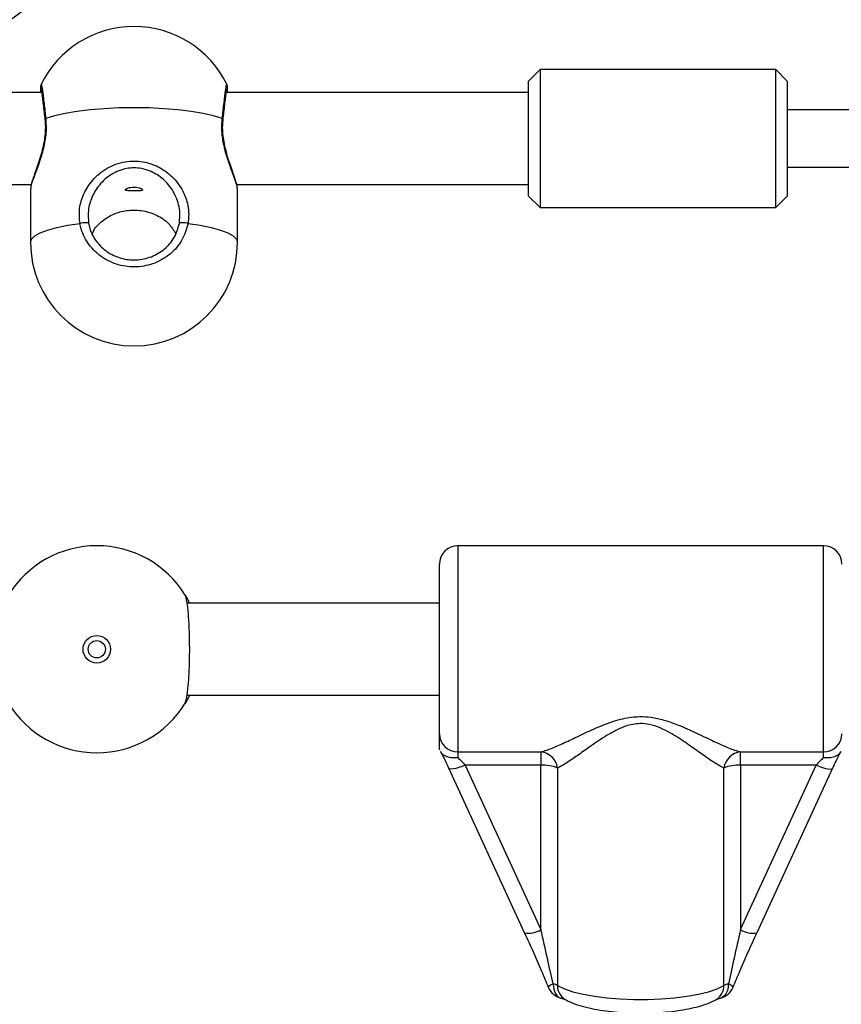
# Model space of a CAD drawing. Units: millimetres. Extents: x 448 to 8873, y 514 to 9903.
# Drawn here: x 6203 to 6346, y 2556 to 2727 of the extents above; entities that cross this region are included whole.
import ezdxf

# ---------------------------------------------------------------- set-up
doc = ezdxf.new("R2010")
doc.units = ezdxf.units.MM
doc.header["$LTSCALE"] = 100

msp = doc.modelspace()

# ---------------------------------------------------------------- linework, layer by layer
at = {"color": 7, "linetype": 'Continuous', "lineweight": 25}
for p, q in [((6293.93, 2718.79), (6291.93, 2716.79)), ((6334.93, 2718.79), (6293.93, 2718.79)), ((6293.93, 2718.79), (6293.93, 2694.79)), ((6336.93, 2716.79), (6334.93, 2718.79)), ((6334.93, 2694.79), (6334.93, 2718.79)), ((6291.93, 2696.79), (6291.93, 2716.79)), ((6336.93, 2716.79), (6336.93, 2696.79)), ((6207.25, 2714.79), (6199.93, 2714.79)), ((6291.93, 2714.79), (6239.37, 2714.79)), ((6360.78, 2711.79), (6336.93, 2711.79)), ((6336.93, 2701.79), (6361.53, 2701.79)), ((6199.93, 2698.79), (6205.44, 2698.79)), ((6241.18, 2698.79), (6291.93, 2698.79)), ((6205.31, 2698.12), (6205.31, 2688.73)), ((6205.37, 2698.23), (6205.37, 2698.12)), ((6241.25, 2698.12), (6241.25, 2698.24)), ((6241.31, 2688.73), (6241.31, 2698.12)), ((6291.93, 2696.79), (6293.93, 2694.79)), ((6334.93, 2694.79), (6336.93, 2696.79)), ((6293.93, 2694.79), (6334.93, 2694.79)), ((6343.23, 2635.97), (6279.63, 2635.97)), ((6207.4, 2633.3), (6207.44, 2633.33)), ((6226.24, 2633.33), (6226.27, 2633.31)), ((6276.43, 2603.29), (6276.43, 2632.77)), ((6276.43, 2625.97), (6232.55, 2625.97)), ((6232.54, 2609.97), (6276.43, 2609.97)), ((6276.43, 2600.72), (6276.43, 2603.29)), ((6207.44, 2602.62), (6207.41, 2602.64)), ((6226.28, 2602.65), (6226.24, 2602.62)), ((6279.63, 2600.12), (6294.07, 2600.12)), ((6279.63, 2600.12), (6279.63, 2599.12)), ((6294.07, 2600.12), (6294.07, 2597.8)), ((6328.8, 2600.12), (6343.23, 2600.12)), ((6328.8, 2597.8), (6328.8, 2600.12)), ((6343.23, 2599.12), (6343.23, 2600.12)), ((6294.07, 2597.8), (6280.93, 2597.8)), ((6280.93, 2597.8), (6294.07, 2569.21)), ((6294.07, 2569.21), (6294.07, 2597.8)), ((6341.93, 2597.8), (6328.8, 2597.8)), ((6328.8, 2597.8), (6328.8, 2569.21)), ((6328.8, 2569.21), (6341.93, 2597.8)), ((6278.03, 2597.32), (6291.17, 2568.73)), ((6296.97, 2597.31), (6296.97, 2559.49)), ((6325.9, 2559.49), (6325.9, 2597.31)), ((6331.7, 2568.73), (6344.84, 2597.32))]:
    msp.add_line(p, q, dxfattribs=at)
at = {"color": 8, "linetype": 'Continuous', "lineweight": 25}
for p, q in [((6279.63, 2635.97), (6279.63, 2600.12)), ((6343.23, 2600.12), (6343.23, 2635.97))]:
    msp.add_line(p, q, dxfattribs=at)
at = {"color": 7, "linetype": 'Continuous', "lineweight": 25, "flags": 128}
for points in [[(6238.66, 2710.29), (6237.13, 2710.75), (6235.31, 2711.16), (6233.23, 2711.5), (6230.94, 2711.78), (6228.49, 2711.98), (6225.93, 2712.1), (6223.31, 2712.14), (6220.69, 2712.1), (6218.13, 2711.98), (6215.68, 2711.78), (6213.39, 2711.5), (6211.31, 2711.16), (6209.49, 2710.75), (6207.96, 2710.29)], [(6213.91, 2692.04), (6214.15, 2692.12), (6214.41, 2692.17), (6214.66, 2692.2), (6214.91, 2692.21), (6215.12, 2692.2), (6215.28, 2692.16), (6215.38, 2692.1), (6215.42, 2692.02)], [(6231.2, 2692.02), (6231.24, 2692.1), (6231.34, 2692.16), (6231.5, 2692.2), (6231.71, 2692.21), (6231.96, 2692.2), (6232.21, 2692.17), (6232.47, 2692.12), (6232.71, 2692.04)], [(6291.24, 2568.65), (6291.2, 2568.68), (6291.17, 2568.73)], [(6331.63, 2568.65), (6331.67, 2568.68), (6331.7, 2568.73)], [(6295.36, 2559.2), (6295.36, 2559.18), (6295.36, 2559.18)], [(6296.97, 2559.49), (6298.16, 2558.93), (6299.65, 2558.42), (6301.4, 2557.98), (6303.39, 2557.62), (6305.55, 2557.34), (6307.85, 2557.15), (6310.23, 2557.05), (6312.64, 2557.05), (6315.02, 2557.15), (6317.32, 2557.34), (6319.48, 2557.62), (6321.47, 2557.98), (6323.22, 2558.42), (6324.71, 2558.93), (6325.9, 2559.49)], [(6327.51, 2559.2), (6327.51, 2559.18), (6327.51, 2559.18)]]:
    msp.add_lwpolyline(points, dxfattribs=at)
at = {"color": 8, "linetype": 'Continuous', "lineweight": 25, "flags": 128}
for points in [[(6205.31, 2688.73), (6205.5, 2689.3), (6206.07, 2689.85), (6207.01, 2690.38), (6208.29, 2690.87), (6209.89, 2691.32), (6211.78, 2691.71), (6213.91, 2692.04)], [(6232.71, 2692.04), (6234.84, 2691.71), (6236.73, 2691.32), (6238.33, 2690.87), (6239.61, 2690.38), (6240.55, 2689.85), (6241.12, 2689.3), (6241.31, 2688.73)], [(6280.93, 2597.8), (6280.36, 2597.57), (6279.82, 2597.39), (6279.31, 2597.25), (6278.87, 2597.17), (6278.5, 2597.14), (6278.23, 2597.17), (6278.07, 2597.26), (6278.03, 2597.32)], [(6341.93, 2597.8), (6342.51, 2597.57), (6343.05, 2597.39), (6343.56, 2597.25), (6344, 2597.17), (6344.37, 2597.14), (6344.64, 2597.17), (6344.8, 2597.26), (6344.84, 2597.32)], [(6296.2, 2559.76), (6296.24, 2559.18), (6296.36, 2558.63), (6296.55, 2558.16), (6296.82, 2557.77), (6297.14, 2557.49), (6297.51, 2557.31), (6297.58, 2557.29)], [(6326.67, 2559.76), (6326.63, 2559.18), (6326.51, 2558.63), (6326.32, 2558.16), (6326.05, 2557.77), (6325.73, 2557.49), (6325.36, 2557.31), (6325.29, 2557.29)]]:
    msp.add_lwpolyline(points, dxfattribs=at)
at = {"color": 7, "linetype": 'Continuous', "lineweight": 25}
for radius in [2.4, 1.5]:
    msp.add_circle((6216.84, 2617.97), radius, dxfattribs=at)
for centre, radius, start, end in [((6192.25, 2742.7), 18, 180, 0), ((6223.31, 2708.26), 18, 90, 154.0494), ((6223.31, 2708.26), 18, 25.9403, 90), ((6223.31, 2688.73), 18, 180, 0), ((6216.84, 2617.97), 18, 31.467, 148.533), ((6279.63, 2632.77), 3.2, 90, 180), ((6343.23, 2632.77), 3.2, 0, 90), ((6216.84, 2617.97), 18, 211.467, 328.533), ((6279.62, 2603.3), 3.19, 180.2297, 270.2284), ((6343.25, 2603.3), 3.19, 269.7717, 359.7702), ((6293.77, 2596.91), 3.22, 7.1471, 84.553), ((6329.1, 2596.91), 3.22, 95.447, 172.8529), ((6294.41, 2591.03), 6.78, 67.8734, 92.884), ((6328.45, 2591.03), 6.78, 87.116, 112.1266), ((6298.32, 2560.41), 3.2, 202.5132, 256.6616), ((6295.57, 2556.79), 3.04, 62.6234, 78.1075), ((6324.55, 2560.41), 3.2, 283.3384, 337.4868), ((6327.3, 2556.79), 3.04, 101.8921, 117.3768)]:
    msp.add_arc(centre, radius, start, end, dxfattribs=at)
at = {"color": 8, "linetype": 'Continuous', "lineweight": 25}
for centre, radius, start, end in [((6208.06, 2710.07), 0.238, 114.2989, 183.8847), ((6238.56, 2710.07), 0.239, 356.5974, 65.6353), ((6291.96, 2572.44), 3.86, 259.1947, 303.2284), ((6330.91, 2572.44), 3.86, 236.7716, 280.8052), ((6296.78, 2558), 1.86, 108.4091, 139.8767), ((6299.67, 2559.39), 2.7, 177.9366, 239.1805), ((6323.2, 2559.39), 2.7, 300.8239, 2.0595), ((6326.09, 2558), 1.86, 40.1227, 71.5909)]:
    msp.add_arc(centre, radius, start, end, dxfattribs=at)
at = {"color": 7, "linetype": 'Continuous', "lineweight": 25}
for centre, major_axis, ratio, start_param, end_param in [((6280.93, 2596.94), (-2.8, 3.18), 0.135223, 4.864559, 5.341014), ((6341.93, 2596.94), (2.8, 3.18), 0.135223, 0.942171, 1.418627), ((6294.07, 2568.36), (-3.19, 13.95), 0.013377, 4.0456, 4.770738), ((6328.8, 2568.36), (3.19, 13.95), 0.013377, 1.512448, 2.237585)]:
    msp.add_ellipse(centre, major_axis=major_axis, ratio=ratio, start_param=start_param, end_param=end_param, dxfattribs=at)
for points, knots in [([(6207.13, 2716.13), (6207.13, 2716.11), (6207.1, 2716.05), (6207.08, 2715.95), (6207.06, 2715.81), (6207.05, 2715.64), (6207.05, 2715.36), (6207.07, 2714.97), (6207.08, 2714.79)], [0, 0, 0, 0, 0.016991, 0.072968, 0.151434, 0.319302, 0.67872, 1, 1, 1, 1]), ([(6239.54, 2714.79), (6239.54, 2714.93), (6239.57, 2715.33), (6239.57, 2715.62), (6239.55, 2715.84), (6239.54, 2716.01), (6239.5, 2716.1), (6239.49, 2716.12)], [0, 0, 0, 0, 0.221505, 0.679467, 0.89492, 0.975358, 1, 1, 1, 1]), ([(6207.14, 2715.46), (6207.14, 2715.46), (6207.14, 2715.45), (6207.18, 2715.27), (6207.24, 2714.85), (6207.35, 2714.09), (6207.48, 2713.05), (6207.63, 2711.75), (6207.74, 2710.73), (6207.81, 2710.13), (6207.82, 2710.06)], [0, 0, 0, 0, 0.03931, 0.140149, 0.282756, 0.449632, 0.623112, 0.79929, 0.977546, 1, 1, 1, 1]), ([(6238.8, 2710.06), (6238.85, 2710.49), (6238.96, 2711.44), (6239.1, 2712.71), (6239.24, 2713.85), (6239.36, 2714.74), (6239.43, 2715.24), (6239.48, 2715.46), (6239.48, 2715.45), (6239.48, 2715.45)], [0, 0, 0, 0, 0.150857, 0.328365, 0.505503, 0.682154, 0.856024, 0.965012, 1, 1, 1, 1]), ([(6207.8, 2710.05), (6207.82, 2709.87), (6207.91, 2709.25), (6207.89, 2708.08), (6207.74, 2706.6), (6207.45, 2705.12), (6207.05, 2703.65), (6206.59, 2702.22), (6206.12, 2700.89), (6205.71, 2699.74), (6205.43, 2698.88), (6205.37, 2698.44), (6205.34, 2698.24)], [0, 0, 0, 0, 0.039848, 0.137584, 0.23546, 0.334349, 0.439831, 0.551291, 0.668273, 0.78715, 0.905391, 1, 1, 1, 1]), ([(6241.29, 2698.25), (6241.28, 2698.33), (6241.25, 2698.67), (6241.05, 2699.31), (6240.69, 2700.37), (6240.25, 2701.6), (6239.77, 2703.01), (6239.31, 2704.55), (6238.96, 2706.1), (6238.76, 2707.61), (6238.7, 2708.94), (6238.78, 2709.72), (6238.82, 2710.05)], [0, 0, 0, 0, 0.0369559, 0.1663584, 0.277638, 0.3936131, 0.5097741, 0.6250441, 0.7355063, 0.8293123, 0.9280752, 1, 1, 1, 1]), ([(6213.91, 2692.04), (6213.84, 2692.9), (6213.68, 2694.62), (6214.52, 2697.29), (6216.11, 2699.75), (6218.56, 2701.79), (6221.65, 2702.91), (6224.8, 2702.91), (6227.62, 2701.97), (6230.06, 2700.22), (6231.83, 2697.87), (6232.57, 2695.8), (6232.89, 2693.9), (6232.79, 2692.86), (6232.71, 2692.04)], [0, 0, 0, 0, 0.081241, 0.162836, 0.249376, 0.349898, 0.453534, 0.546717, 0.633398, 0.723632, 0.82219, 0.901683, 0.922208, 1, 1, 1, 1]), ([(6231.2, 2692.02), (6231.26, 2692.75), (6231.41, 2694.41), (6230.57, 2697.04), (6229, 2699.29), (6226.94, 2700.86), (6224.57, 2701.71), (6221.91, 2701.71), (6219.3, 2700.69), (6217.25, 2698.87), (6215.93, 2696.68), (6215.23, 2694.31), (6215.36, 2692.79), (6215.42, 2692.02)], [0, 0, 0, 0, 0.079624, 0.181338, 0.280769, 0.370215, 0.45468, 0.54476, 0.645877, 0.745958, 0.83354, 0.916845, 1, 1, 1, 1]), ([(6223.31, 2697.68), (6223.48, 2697.68), (6223.81, 2697.68), (6224.26, 2697.7), (6224.6, 2697.73), (6224.8, 2697.79), (6224.83, 2697.9), (6224.69, 2698.03), (6224.4, 2698.17), (6223.99, 2698.28), (6223.5, 2698.34), (6222.99, 2698.33), (6222.52, 2698.25), (6222.13, 2698.13), (6221.88, 2698), (6221.78, 2697.87), (6221.86, 2697.77), (6222.09, 2697.72), (6222.46, 2697.69), (6222.89, 2697.68), (6223.19, 2697.68), (6223.31, 2697.68)], [0, 0, 0, 0, 0.053053, 0.106079, 0.15968, 0.213693, 0.267083, 0.319767, 0.372775, 0.426622, 0.480522, 0.533626, 0.586323, 0.639605, 0.693587, 0.747291, 0.800144, 0.852917, 0.906474, 0.960497, 1, 1, 1, 1]), ([(6216.1, 2690.25), (6216.12, 2690.33), (6216.41, 2691.25), (6217.68, 2692.44), (6219.66, 2693.72), (6222.05, 2694.36), (6224.72, 2694.37), (6227.31, 2693.57), (6229.37, 2692.18), (6230.18, 2690.86), (6230.55, 2690.26)], [0, 0, 0, 0, 0.015698, 0.166836, 0.302798, 0.431188, 0.568113, 0.721816, 0.873942, 1, 1, 1, 1]), ([(6232.71, 2692.04), (6232.42, 2691.05), (6231.86, 2689.06), (6229.75, 2686.63), (6226.99, 2684.98), (6223.81, 2684.3), (6220.58, 2684.67), (6217.66, 2686.02), (6215.38, 2688.22), (6214.27, 2690.39), (6213.98, 2691.72), (6213.91, 2692.04)], [0, 0, 0, 0, 0.1207865, 0.2415887, 0.3619887, 0.4818112, 0.6012412, 0.7206062, 0.8402537, 0.9604294, 1, 1, 1, 1]), ([(6215.42, 2692.02), (6215.48, 2691.75), (6215.72, 2690.64), (6216.65, 2688.82), (6218.57, 2686.98), (6221.02, 2685.85), (6223.73, 2685.54), (6226.4, 2686.11), (6228.72, 2687.49), (6230.48, 2689.53), (6230.96, 2691.19), (6231.2, 2692.02)], [0, 0, 0, 0, 0.039599, 0.159837, 0.279492, 0.398816, 0.518177, 0.637936, 0.758308, 0.879137, 1, 1, 1, 1]), ([(6232.17, 2627.4), (6232.16, 2627.42), (6232.11, 2627.5), (6232.46, 2626.97), (6232.82, 2626.22), (6232.94, 2625.97)], [0, 0, 0, 0, 0.224925, 0.7451457, 1, 1, 1, 1]), ([(6232.19, 2608.58), (6232.3, 2608.86), (6232.51, 2609.43), (6232.77, 2611.53), (6232.94, 2614.29), (6233.01, 2617.48), (6232.97, 2620.7), (6232.83, 2623.63), (6232.6, 2625.91), (6232.37, 2627.02), (6232.23, 2627.3), (6232.19, 2627.37)], [0, 0, 0, 0, 0.120784, 0.241587, 0.361988, 0.481811, 0.601241, 0.720607, 0.840254, 0.960432, 1, 1, 1, 1]), ([(6232.94, 2609.97), (6232.86, 2609.8), (6232.54, 2609.09), (6232.28, 2608.73), (6232.12, 2608.46), (6232.15, 2608.51), (6232.17, 2608.54)], [0, 0, 0, 0, 0.161109, 0.666763, 0.797321, 1, 1, 1, 1]), ([(6294.07, 2600.12), (6294.4, 2600.21), (6295.26, 2600.45), (6297.03, 2601.18), (6299.41, 2602.28), (6302.08, 2603.58), (6305.04, 2604.89), (6308.11, 2605.95), (6310.93, 2606.33), (6313.36, 2606.17), (6315.47, 2605.69), (6317.98, 2604.82), (6320.7, 2603.62), (6323.56, 2602.23), (6326.15, 2601.04), (6327.85, 2600.37), (6328.62, 2600.16), (6328.8, 2600.12)], [0, 0, 0, 0, 0.044027, 0.118868, 0.19383, 0.273363, 0.35285, 0.430717, 0.496438, 0.539678, 0.590515, 0.641499, 0.72413, 0.806824, 0.891407, 0.975772, 1, 1, 1, 1]), ([(6325.9, 2597.31), (6325.76, 2597.38), (6325.12, 2597.69), (6323.71, 2598.58), (6321.56, 2600.08), (6319.21, 2601.79), (6316.95, 2603.25), (6314.84, 2604.33), (6313.08, 2604.92), (6311.01, 2605.13), (6308.59, 2604.63), (6306.04, 2603.33), (6303.6, 2601.74), (6301.39, 2600.15), (6299.43, 2598.77), (6297.95, 2597.81), (6297.24, 2597.44), (6296.97, 2597.31)], [0, 0, 0, 0, 0.025416, 0.113312, 0.201427, 0.285022, 0.368499, 0.416629, 0.464466, 0.503237, 0.562669, 0.637033, 0.717421, 0.797898, 0.87593, 0.953839, 1, 1, 1, 1]), ([(6276.49, 2600.44), (6276.47, 2600.53), (6276.44, 2600.65), (6276.44, 2600.7), (6276.43, 2600.72)], [0, 0, 0, 0, 0.713228, 1, 1, 1, 1]), ([(6276.61, 2600.16), (6276.69, 2600.01), (6276.92, 2599.59), (6277.31, 2598.83), (6277.62, 2598.17), (6277.76, 2597.89)], [0, 0, 0, 0, 0.239142, 0.677104, 1, 1, 1, 1]), ([(6279.63, 2599.12), (6279.63, 2599.12), (6279.57, 2599.11), (6279.15, 2599.06), (6278.39, 2599.07), (6277.49, 2599.34), (6276.87, 2599.72), (6276.71, 2600.04), (6276.66, 2600.16)], [0, 0, 0, 0, 0.003758, 0.048324, 0.322316, 0.589478, 0.856082, 1, 1, 1, 1]), ([(6346.21, 2600.16), (6346.16, 2600.05), (6346, 2599.72), (6345.38, 2599.34), (6344.48, 2599.07), (6343.72, 2599.06), (6343.3, 2599.11), (6343.24, 2599.12), (6343.23, 2599.12)], [0, 0, 0, 0, 0.144296, 0.410782, 0.677825, 0.951696, 0.996242, 1, 1, 1, 1]), ([(6345.64, 2598.98), (6345.67, 2599.03), (6345.86, 2599.43), (6346.07, 2599.81), (6346.24, 2600.11), (6346.26, 2600.16)], [0, 0, 0, 0, 0.123142, 0.859043, 1, 1, 1, 1]), ([(6277.76, 2597.89), (6277.81, 2597.79), (6277.9, 2597.6), (6277.99, 2597.4), (6278.03, 2597.32)], [0, 0, 0, 0, 0.569833, 1, 1, 1, 1]), ([(6344.84, 2597.32), (6344.95, 2597.54), (6345.22, 2598.13), (6345.48, 2598.65), (6345.64, 2598.98)], [0, 0, 0, 0, 0.383757, 1, 1, 1, 1]), ([(6291.23, 2568.65), (6291.75, 2567.51), (6292.74, 2565.32), (6294.13, 2562.15), (6294.97, 2560.12), (6295.36, 2559.2)], [0, 0, 0, 0, 0.370414, 0.710994, 1, 1, 1, 1]), ([(6327.51, 2559.2), (6327.9, 2560.12), (6328.74, 2562.15), (6330.13, 2565.32), (6331.12, 2567.51), (6331.64, 2568.65)], [0, 0, 0, 0, 0.289006, 0.629586, 1, 1, 1, 1]), ([(6297.58, 2557.29), (6297.7, 2557.26), (6297.99, 2557.19), (6298.25, 2557.09), (6298.27, 2557.08), (6298.27, 2557.08)], [0, 0, 0, 0, 0.308468, 0.739742, 1, 1, 1, 1]), ([(6298.28, 2557.07), (6298.52, 2556.94), (6299.24, 2556.56), (6300.58, 2556.06), (6302.38, 2555.58), (6304.31, 2555.21), (6306.33, 2554.94), (6308.43, 2554.77), (6310.57, 2554.69), (6312.72, 2554.69), (6314.84, 2554.79), (6316.9, 2554.98), (6318.86, 2555.26), (6320.7, 2555.63), (6322.39, 2556.1), (6323.66, 2556.58), (6324.36, 2556.95), (6324.59, 2557.07)], [0, 0, 0, 0, 0.038484, 0.116759, 0.192976, 0.265319, 0.335418, 0.404327, 0.472623, 0.540674, 0.608758, 0.677076, 0.745954, 0.81587, 0.887625, 0.962737, 1, 1, 1, 1]), ([(6324.6, 2557.08), (6324.6, 2557.08), (6324.61, 2557.08), (6324.85, 2557.18), (6325.15, 2557.26), (6325.29, 2557.29)], [0, 0, 0, 0, 0.2375, 0.641765, 1, 1, 1, 1])]:
    msp.add_open_spline(points, degree=3, knots=knots, dxfattribs=at)
at = {"color": 8, "linetype": 'Continuous', "lineweight": 25}
for points, knots in [([(6207.18, 2716.12), (6207.19, 2716.16), (6207.2, 2716.35), (6207.32, 2715.59), (6207.55, 2713.9), (6207.78, 2711.9), (6207.92, 2710.61), (6207.96, 2710.29)], [0, 0, 0, 0, 0.085062, 0.358941, 0.633468, 0.909205, 1, 1, 1, 1]), ([(6238.66, 2710.29), (6238.77, 2711.25), (6238.98, 2713.16), (6239.24, 2715.16), (6239.4, 2716.23), (6239.43, 2716.14), (6239.44, 2716.1)], [0, 0, 0, 0, 0.277474, 0.554976, 0.831563, 1, 1, 1, 1]), ([(6207.96, 2710.29), (6208, 2709.44), (6208.1, 2707.73), (6207.58, 2705), (6206.76, 2702.35), (6205.88, 2700.04), (6205.34, 2698.56), (6205.37, 2698.29), (6205.37, 2698.23)], [0, 0, 0, 0, 0.168033, 0.336797, 0.51579, 0.723702, 0.938052, 1, 1, 1, 1]), ([(6241.25, 2698.24), (6241.25, 2698.3), (6241.27, 2698.53), (6240.83, 2699.77), (6240.06, 2701.83), (6239.19, 2704.39), (6238.75, 2706.52), (6238.55, 2708.45), (6238.61, 2709.48), (6238.66, 2710.29)], [0, 0, 0, 0, 0.061524, 0.240989, 0.42781, 0.631863, 0.796445, 0.838939, 1, 1, 1, 1])]:
    msp.add_open_spline(points, degree=3, knots=knots, dxfattribs=at)

doc.saveas('drawing.dxf')
